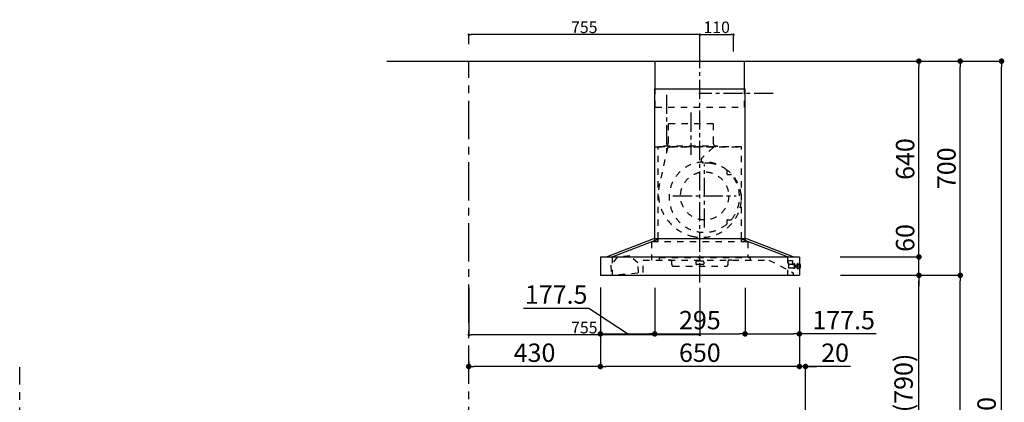
# Model space of a CAD drawing. Extents: x 83844 to 110317, y -25 to 8845.
# Drawn here: x 89399 to 92615, y 3452 to 4703 of the extents above; entities that cross this region are included whole.
import ezdxf

# ---------------------------------------------------------------- set-up
doc = ezdxf.new("R2010")
doc.units = 0
doc.header["$LTSCALE"] = 50
doc.header["$MEASUREMENT"] = 0
doc.linetypes.add('CENTER', pattern=[2, 1.25, -0.25, 0.25, -0.25])
doc.linetypes.add('STYLE_03', pattern=[0.416641, 0.208282, -0.208359])
doc.layers.get('0').update_dxf_attribs({"linetype": 'CONTINUOUS'})
doc.layers.get('DEFPOINTS').update_dxf_attribs({"color": 146, "linetype": 'CONTINUOUS'})
for name, color, linetype in [('111-壁仕上', 3, 'CONTINUOUS'), ('150-機器', 8, 'CONTINUOUS'), ('166-寸法B', 11, 'CONTINUOUS')]:
    doc.layers.add(name, color=color, linetype=linetype)
doc.styles.add('KH001', font='txt')
doc.dimstyles.new('KH1xx015', dxfattribs={"dimscale": 10, "dimtxt": 3.8, "dimasz": 0.8, "dimexe": 0.3, "dimexo": 1.2, "dimgap": 0.5, "dimtad": 3, "dimdec": 1, "dimdsep": 46, "dimlunit": 6, "dimtxsty": 'KH001', "dimblk": 'DOT', "dimcen": 1, "dimdle": 1, "dimclrd": 256, "dimclre": 256, "dimclrt": 256, "dimadec": 0, "dimazin": 0, "dimtfac": 1, "dimtdec": 1, "dimtix": 1, "dimtmove": 2, "dimatfit": 3, "dimldrblk": 'CLOSEDBLANK', "dimfxl": 1, "dimtolj": 1, "dimtzin": 0, "dimlwd": -1, "dimlwe": -1, "dimarcsym": 0})
doc.dimstyles.new('KH1xx030', dxfattribs={"dimscale": 30, "dimtxt": 2, "dimasz": 0.6, "dimexe": 0.3, "dimexo": 1.2, "dimgap": 0.5, "dimtad": 3, "dimdec": 1, "dimdsep": 46, "dimlunit": 6, "dimtxsty": 'KH001', "dimblk": 'DOT', "dimcen": 1, "dimdle": 1, "dimclrd": 256, "dimclre": 256, "dimclrt": 256, "dimadec": 0, "dimazin": 0, "dimtfac": 1, "dimtdec": 1, "dimtix": 1, "dimtmove": 2, "dimatfit": 3, "dimldrblk": 'CLOSEDBLANK', "dimfxl": 1, "dimtolj": 1, "dimtzin": 0, "dimlwd": -1, "dimlwe": -1, "dimarcsym": 0})

# ---------------------------------------------------------------- blocks, each defined once
blk = doc.blocks.new('_Dot')
at = {"color": 0, "linetype": 'ByBlock', "lineweight": -2}
blk.add_line((-0.5, 0), (-1, 0), dxfattribs=at)
at = {"color": 0, "linetype": 'ByBlock', "const_width": 0.5}
blk.add_lwpolyline([(-0.25, 0, 1), (0.25, 0, 1)], format="xyb", close=True, dxfattribs=at)
blk = doc.blocks.new('*D177')
at = {"layer": '166-寸法B', "transparency": 16777216}
for p, q in [((91295.4, 3827.1), (91295.4, 3560.4)), ((91945.4, 3827.1), (91945.4, 3560.4)), ((91927.4, 3569.4), (91313.4, 3569.4))]:
    blk.add_line(p, q, dxfattribs=at)
at = {"layer": 'DEFPOINTS', "color": 0, "transparency": 16777216}
for p in [(91295.4, 3863.1), (91945.4, 3863.1), (91295.4, 3569.4)]:
    blk.add_point(p, dxfattribs=at)
at = {"layer": '166-寸法B', "transparency": 16777216, "xscale": 18, "yscale": 18, "zscale": 18, "rotation": 180}
blk.add_blockref('_Dot', (91295.4, 3569.4), dxfattribs=at)
at = {"layer": '166-寸法B', "transparency": 16777216, "xscale": 18, "yscale": 18, "zscale": 18}
blk.add_blockref('_Dot', (91945.4, 3569.4), dxfattribs=at)
at = {"layer": '166-寸法B', "transparency": 16777216, "insert": (91620.4, 3614.4), "char_height": 60, "attachment_point": 5, "style": 'KH001'}
blk.add_mtext('\\A1;650', dxfattribs=at)
blk = doc.blocks.new('_ClosedBlank')
at = {"color": 0, "linetype": 'ByBlock', "lineweight": -2}
for p, q in [((-1, 0.17), (0, 0)), ((-1, 0.17), (-1, -0.17)), ((0, 0), (-1, -0.17))]:
    blk.add_line(p, q, dxfattribs=at)
blk = doc.blocks.new('*D178')
at = {"layer": '166-寸法B', "transparency": 16777216}
for p, q in [((91945.4, 3827.1), (91945.4, 3560.4)), ((91965.4, 3063.5), (91965.4, 3578.4)), ((91927.4, 3569.4), (91909.4, 3569.4)), ((91965.4, 3569.4), (91945.4, 3569.4)), ((91965.4, 3569.4), (91945.4, 3569.4)), ((92112.8, 3569.4), (91965.4, 3569.4)), ((91983.4, 3569.4), (92001.4, 3569.4))]:
    blk.add_line(p, q, dxfattribs=at)
at = {"layer": 'DEFPOINTS', "color": 0, "transparency": 16777216}
for p in [(91945.4, 3863.1), (91945.4, 3569.4), (91965.4, 3027.5)]:
    blk.add_point(p, dxfattribs=at)
at = {"layer": '166-寸法B', "transparency": 16777216, "xscale": 18, "yscale": 18, "zscale": 18}
blk.add_blockref('_Dot', (91945.4, 3569.4), dxfattribs=at)
at = {"layer": '166-寸法B', "transparency": 16777216, "xscale": 18, "yscale": 18, "zscale": 18, "rotation": 180}
blk.add_blockref('_Dot', (91965.4, 3569.4), dxfattribs=at)
at = {"layer": '166-寸法B', "transparency": 16777216, "insert": (92062.1, 3614.4), "char_height": 60, "attachment_point": 5, "style": 'KH001'}
blk.add_mtext('\\A1;20', dxfattribs=at)
blk = doc.blocks.new('*D179')
at = {"layer": 'DEFPOINTS', "transparency": 16777216}
for p, q in [((90865.4, 3826.4), (90865.4, 3669.5)), ((91620.4, 3826.4), (91620.4, 3669.5)), ((91612.4, 3672.5), (90873.4, 3672.5))]:
    blk.add_line(p, q, dxfattribs=at)
at = {"layer": 'DEFPOINTS', "color": 0, "transparency": 16777216}
for p in [(90865.4, 3838.4), (91620.4, 3838.4), (90865.4, 3672.5)]:
    blk.add_point(p, dxfattribs=at)
at = {"layer": 'DEFPOINTS', "transparency": 16777216, "xscale": 8, "yscale": 8, "zscale": 8, "rotation": 180}
blk.add_blockref('_Dot', (90865.4, 3672.5), dxfattribs=at)
at = {"layer": 'DEFPOINTS', "transparency": 16777216, "xscale": 8, "yscale": 8, "zscale": 8}
blk.add_blockref('_Dot', (91620.4, 3672.5), dxfattribs=at)
at = {"layer": 'DEFPOINTS', "transparency": 16777216, "insert": (91242.9, 3696.5), "char_height": 38, "attachment_point": 5, "style": 'KH001'}
blk.add_mtext('\\A1;755', dxfattribs=at)
blk = doc.blocks.new('*D180')
at = {"layer": 'DEFPOINTS', "transparency": 16777216}
for p, q in [((90865.4, 3826.4), (90865.4, 3669.5)), ((91620.4, 3826.4), (91620.4, 3669.5)), ((91612.4, 3672.5), (90873.4, 3672.5))]:
    blk.add_line(p, q, dxfattribs=at)
at = {"layer": 'DEFPOINTS', "color": 0, "transparency": 16777216}
for p in [(90865.4, 3838.4), (91620.4, 3838.4), (90865.4, 3672.5)]:
    blk.add_point(p, dxfattribs=at)
at = {"layer": 'DEFPOINTS', "transparency": 16777216, "xscale": 8, "yscale": 8, "zscale": 8, "rotation": 180}
blk.add_blockref('_Dot', (90865.4, 3672.5), dxfattribs=at)
at = {"layer": 'DEFPOINTS', "transparency": 16777216, "xscale": 8, "yscale": 8, "zscale": 8}
blk.add_blockref('_Dot', (91620.4, 3672.5), dxfattribs=at)
at = {"layer": 'DEFPOINTS', "transparency": 16777216, "insert": (91242.9, 3696.5), "char_height": 38, "attachment_point": 5, "style": 'KH001'}
blk.add_mtext('\\A1;755', dxfattribs=at)
blk = doc.blocks.new('*D181')
at = {"layer": 'DEFPOINTS', "transparency": 16777216}
for p, q in [((91620.4, 4599.5), (91620.4, 4657.2)), ((91628.4, 4654.2), (91722.4, 4654.2)), ((91730.4, 4599.5), (91730.4, 4657.2))]:
    blk.add_line(p, q, dxfattribs=at)
at = {"layer": 'DEFPOINTS', "color": 0, "transparency": 16777216}
for p in [(91730.4, 4654.2), (91620.4, 4587.5), (91730.4, 4587.5)]:
    blk.add_point(p, dxfattribs=at)
at = {"layer": 'DEFPOINTS', "transparency": 16777216, "xscale": 8, "yscale": 8, "zscale": 8, "rotation": 180}
blk.add_blockref('_Dot', (91620.4, 4654.2), dxfattribs=at)
at = {"layer": 'DEFPOINTS', "transparency": 16777216, "xscale": 8, "yscale": 8, "zscale": 8}
blk.add_blockref('_Dot', (91730.4, 4654.2), dxfattribs=at)
at = {"layer": 'DEFPOINTS', "transparency": 16777216, "insert": (91675.4, 4678.2), "char_height": 38, "attachment_point": 5, "style": 'KH001'}
blk.add_mtext('\\A1;110', dxfattribs=at)
blk = doc.blocks.new('*D182')
at = {"layer": 'DEFPOINTS', "transparency": 16777216}
for p, q in [((90865.4, 4623.5), (90865.4, 4657.2)), ((91612.4, 4654.2), (90873.4, 4654.2)), ((91620.4, 4599.5), (91620.4, 4657.2))]:
    blk.add_line(p, q, dxfattribs=at)
at = {"layer": 'DEFPOINTS', "color": 0, "transparency": 16777216}
for p in [(90865.4, 4654.2), (90865.4, 4611.5), (91620.4, 4587.5)]:
    blk.add_point(p, dxfattribs=at)
at = {"layer": 'DEFPOINTS', "transparency": 16777216, "xscale": 8, "yscale": 8, "zscale": 8, "rotation": 180}
blk.add_blockref('_Dot', (90865.4, 4654.2), dxfattribs=at)
at = {"layer": 'DEFPOINTS', "transparency": 16777216, "xscale": 8, "yscale": 8, "zscale": 8}
blk.add_blockref('_Dot', (91620.4, 4654.2), dxfattribs=at)
at = {"layer": 'DEFPOINTS', "transparency": 16777216, "insert": (91242.9, 4678.2), "char_height": 38, "attachment_point": 5, "style": 'KH001'}
blk.add_mtext('\\A1;755', dxfattribs=at)
blk = doc.blocks.new('SBARF-901R_D')
at = {"layer": '150-機器', "color": 161, "linetype": 'CENTER'}
for p, q in [((0, -23.3), (0, 738.5)), ((-30, 531.9), (-30, 394)), ((15.5, 156.3), (15.5, 362.7)), ((-87.8, 259.5), (118.7, 259.5))]:
    blk.add_line(p, q, dxfattribs=at)
at = {"layer": '150-機器', "color": 6, "linetype": 'Continuous'}
for p, q in [((-145.5, 700), (145.5, 700)), ((-145.5, 610), (-145.5, 700)), ((145.5, 610), (145.5, 700)), ((-147.5, 120), (-147.5, 610)), ((-147.5, 610), (147.5, 610)), ((147.5, 120), (147.5, 610)), ((-305, 60), (-150.1, 120)), ((-285.9, 60), (-131, 120)), ((-150.1, 120), (150.1, 120)), ((285.9, 60), (131, 120)), ((305, 60), (150.1, 120)), ((-325, 59.4), (-325, 0.6)), ((-324.4, 60), (324.4, 60)), ((325, 59.4), (325, 0.6)), ((-324.4, 0), (324.4, 0))]:
    blk.add_line(p, q, dxfattribs=at)
at = {"layer": '150-機器', "color": 161, "linetype": 'STYLE_03', "ltscale": 2}
for p, q in [((-145.5, 550), (-145.5, 610)), ((145.5, 550), (145.5, 610)), ((-145.5, 550), (145.5, 550)), ((-103.8, 495), (-103.8, 432)), ((43.8, 495), (-103.8, 495)), ((43.8, 495), (43.8, 432)), ((-145.5, 420), (145.5, 420)), ((136, 420), (-136, 420)), ((-136, 120), (-136, 420)), ((-105.1, 418.8), (-131.9, 299.7)), ((-118, 420.6), (-118, 423)), ((-118, 423), (58, 423)), ((44.4, 418.8), (7.3, 383.8)), ((58, 420.6), (58, 423)), ((136, 120), (136, 420)), ((88.9, 340.7), (88.9, 341.8)), ((88.9, 333.2), (88.9, 340.7)), ((89.5, 340.7), (88.9, 340.7)), ((88.9, 331), (88.9, 333.2)), ((89.5, 333.2), (89.5, 340.7)), ((89.9, 330), (99.7, 330)), ((88.9, 177.7), (88.9, 180)), ((88.9, 170.2), (88.9, 177.7)), ((89.5, 177.7), (88.9, 177.7)), ((88.9, 169.2), (88.9, 170.2)), ((89.5, 170.2), (88.9, 170.2)), ((89.5, 170.2), (89.5, 177.7)), ((89.9, 181), (99.7, 181)), ((-157.5, 110), (157, 110)), ((-157.5, 110), (-157.5, 50)), ((-148.5, 118.4), (-148.5, 110.8)), ((-147.5, 110), (-147.5, 120)), ((-136, 110), (-136, 120)), ((136, 110), (136, 120)), ((147.5, 110), (147.5, 120)), ((148.5, 118.4), (148.5, 110.8)), ((157, 110), (157, 58)), ((-268.7, 60.4), (-291.3, 33.6)), ((-291.3, 33.6), (-288.8, 1.3)), ((-285.9, 60), (-285.9, 0)), ((-228.8, 63.4), (-268.7, 60.4)), ((-228.8, 63.4), (-268.7, 60.4)), ((-202.5, 40.3), (-228.8, 63.4)), ((-200.1, 8), (-202.5, 40.3)), ((-185, 50), (224.8, 50)), ((-185, 9.7), (-185, 50)), ((-133.2, 58), (164.8, 58)), ((-133.2, 58), (-133.2, 50)), ((-104, 49.4), (-104, 50)), ((-95, 49.4), (-104, 49.4)), ((-92, 35), (-92, 46.4)), ((-13, 43.4), (-13, 38)), ((10, 46.4), (-10, 46.4)), ((10, 35), (-10, 35)), ((13, 43.4), (13, 38)), ((92, 35), (92, 46.4)), ((104, 49.4), (95, 49.4)), ((104, 49.4), (104, 50)), ((164.8, 58), (164.8, 50)), ((224.8, 50), (305, 8.5)), ((285.9, 60), (285.9, 0)), ((285.9, 60), (285.9, 0)), ((287.5, 48), (301.5, 48)), ((287.5, 47), (287.5, 48)), ((287.5, 40.5), (287.5, 47)), ((287.5, 40.4), (290.8, 40.4)), ((290.5, 23.5), (290.5, 40.4)), ((305, 35), (290.5, 35)), ((302.5, 47), (302.5, 40.5)), ((302.5, 35), (302.5, 40.5)), ((305.5, 36), (305.5, 36.5)), ((308.5, 37), (306, 37)), ((308.5, 38), (308.5, 22)), ((309.5, 38), (308.5, 38)), ((309.5, 38), (308.5, 38)), ((309.5, 37), (308.5, 37)), ((309.5, 38), (309.5, 22)), ((310.5, 37), (309.5, 37)), ((310.5, 23.5), (310.5, 37)), ((311.3, 33.5), (310.5, 33.5)), ((311.3, 33.5), (311.3, 26.5)), ((311.3, 33.5), (311.3, 26.5)), ((311.8, 33), (311.8, 30)), ((316.5, 32.5), (311.8, 32.5)), ((317, 33.5), (316.5, 33.5)), ((316.5, 33.5), (316.5, 26.5)), ((316.5, 32.5), (318, 32.5)), ((317, 33.5), (318, 32.5)), ((318, 24.4), (318, 35.5)), ((318.7, 35.5), (318, 35.5)), ((318.7, 21.6), (318.7, 38.4)), ((320.6, 38.5), (318.8, 38.5)), ((320.7, 21.6), (320.7, 38.4)), ((325, 35.5), (320.7, 35.5)), ((327.5, 35.5), (325, 35.5)), ((328.5, 25.5), (328.5, 34.5)), ((-306.1, 0), (-185.6, 9.1)), ((-87, 30), (87, 30)), ((295.5, 23.5), (290.5, 23.5)), ((296.5, 23.5), (295.5, 23.5)), ((305.5, 23.5), (296.5, 23.5)), ((305, 8.5), (305, 0)), ((305.5, 23.5), (308.5, 23.5)), ((309.5, 23.5), (308.5, 23.5)), ((309.5, 22), (308.5, 22)), ((309.5, 22), (308.5, 22)), ((310.5, 23.5), (309.5, 23.5)), ((310.5, 26.5), (311.3, 26.5)), ((311.8, 30), (311.8, 27)), ((311.8, 27.5), (316.5, 27.5)), ((318, 27.5), (316.5, 27.5)), ((317, 26.5), (316.5, 26.5)), ((317, 26.5), (318, 27.5)), ((318, 24.4), (318.7, 24.5)), ((318.8, 21.5), (320.6, 21.5)), ((320.7, 24.5), (325, 24.5)), ((325, 24.5), (327.5, 24.5))]:
    blk.add_line(p, q, dxfattribs=at)
blk.add_circle((15.5, 259.5), 78.5, dxfattribs=at)
for centre, radius, start, end in [((-117.4, 420.6), 0.6, 180, 270), ((-115, 432), 11.2, 306.5275, 0), ((55, 432), 11.2, 180, 233.4725), ((57.4, 420.6), 0.6, 270, 360), ((14.5, 255.5), 115, 50.3943, 309.6057), ((14.2, 376.5), 10, 133.319, 274.3117), ((22.6, 264.3), 102.5, 82.5286, 94.3117), ((22.6, 264.3), 102.5, 75, 81.7534), ((19, 250.8), 116.5, 52.6395, 75), ((85.9, 341.8), 3, 0, 50.3943), ((89.9, 331), 1, 180, 270), ((19, 250.8), 116.5, 345, 52.6395), ((99.7, 325), 5, 39.1844, 90), ((14.5, 255.5), 115, 320.8156, 39.1844), ((9.1, 268), 144.5, 167.3236, 255), ((5.5, 254.5), 130.5, 255, 345), ((85.9, 169.2), 3, 309.6057, 0), ((89.9, 180), 1, 90, 180), ((99.7, 186), 5, 270, 320.8156), ((-150.1, 118.4), 1.6, 360, 105.0609), ((-147.7, 110.8), 0.8, 180, 270), ((147.7, 110.8), 0.8, 270, 360), ((150.1, 118.4), 1.6, 74.9391, 180), ((-95, 46.4), 3, 0, 90), ((-87, 35), 5, 180, 270), ((-10, 43.4), 3, 90, 180), ((-10, 38), 3, 180, 270), ((10, 43.4), 3, 0, 90), ((10, 38), 3, 270, 0), ((87, 35), 5, 270, 0), ((95, 46.4), 3, 90, 180), ((301.5, 47), 1, 0, 90), ((305, 35.5), 0.5, 270, 0), ((306, 36.5), 0.5, 90, 180), ((311.3, 33), 0.5, 0, 90), ((318.8, 38.4), 0.1, 90, 180), ((320.6, 38.4), 0.1, 0, 90.0001), ((327.5, 34.5), 1, 0, 89.7272), ((-185.6, 9.7), 0.6, 274.2963, 0), ((311.3, 27), 0.5, 270, 0), ((318.8, 21.6), 0.1, 180, 270), ((320.6, 21.6), 0.1, 269.9999, 0), ((327.5, 25.5), 1, 270.2728, 0)]:
    blk.add_arc(centre, radius, start, end, dxfattribs=at)
at = {"layer": '150-機器', "color": 6, "linetype": 'Continuous'}
for centre, start, end in [((-324.4, 59.4), 90, 180), ((324.4, 59.4), 0, 90), ((-324.4, 0.6), 180, 270), ((324.4, 0.6), 270, 0)]:
    blk.add_arc(centre, 0.6, start, end, dxfattribs=at)
blk = doc.blocks.new('*D46')
at = {"layer": '166-寸法B', "transparency": 16777216}
for p, q in [((92115.4, 3867.5), (92344.8, 3867.5)), ((92335.8, 3045.5), (92335.8, 3849.5)), ((92016, 3027.5), (92344.8, 3027.5))]:
    blk.add_line(p, q, dxfattribs=at)
at = {"layer": 'DEFPOINTS', "color": 0, "transparency": 16777216}
for p in [(92079.4, 3867.5), (92335.8, 3867.5), (91980, 3027.5)]:
    blk.add_point(p, dxfattribs=at)
at = {"layer": '166-寸法B', "transparency": 16777216, "xscale": 18, "yscale": 18, "zscale": 18}
for p, rotation in [((92335.8, 3867.5), 90), ((92335.8, 3027.5), 270)]:
    blk.add_blockref('_Dot', p, dxfattribs=dict(at, rotation=rotation))
at = {"layer": '166-寸法B', "transparency": 16777216, "insert": (92285.7, 3447.5), "char_height": 60, "attachment_point": 5, "rotation": 90, "style": 'KH001'}
blk.add_mtext('\\A1;840(790)', dxfattribs=at)
blk = doc.blocks.new('*D47')
at = {"layer": '166-寸法B', "transparency": 16777216}
for p, q in [((92031.5, 4567.5), (92479.8, 4567.5)), ((92470.8, 3885.5), (92470.8, 4549.5)), ((92166.5, 3867.5), (92479.8, 3867.5))]:
    blk.add_line(p, q, dxfattribs=at)
at = {"layer": 'DEFPOINTS', "color": 0, "transparency": 16777216}
for p in [(91995.5, 4567.5), (92470.8, 4567.5), (92130.5, 3867.5)]:
    blk.add_point(p, dxfattribs=at)
at = {"layer": '166-寸法B', "transparency": 16777216, "xscale": 18, "yscale": 18, "zscale": 18}
for p, rotation in [((92470.8, 4567.5), 90), ((92470.8, 3867.5), 270)]:
    blk.add_blockref('_Dot', p, dxfattribs=dict(at, rotation=rotation))
at = {"layer": '166-寸法B', "transparency": 16777216, "insert": (92425.8, 4217.5), "char_height": 60, "attachment_point": 5, "rotation": 90, "style": 'KH001'}
blk.add_mtext('\\A1;700', dxfattribs=at)
blk = doc.blocks.new('*D48')
at = {"layer": '166-寸法B', "transparency": 16777216}
for p, q in [((92031.5, 4567.5), (92614.8, 4567.5)), ((92605.8, 2185.5), (92605.8, 4549.5)), ((92015.5, 2167.5), (92614.8, 2167.5))]:
    blk.add_line(p, q, dxfattribs=at)
at = {"layer": 'DEFPOINTS', "color": 0, "transparency": 16777216}
for p in [(91995.5, 4567.5), (92605.8, 4567.5), (91979.5, 2167.5)]:
    blk.add_point(p, dxfattribs=at)
at = {"layer": '166-寸法B', "transparency": 16777216, "xscale": 18, "yscale": 18, "zscale": 18}
for p, rotation in [((92605.8, 4567.5), 90), ((92605.8, 2167.5), 270)]:
    blk.add_blockref('_Dot', p, dxfattribs=dict(at, rotation=rotation))
at = {"layer": '166-寸法B', "transparency": 16777216, "insert": (92556.9, 3367.5), "char_height": 60, "attachment_point": 5, "rotation": 90, "style": 'KH001'}
blk.add_mtext('\\A1;2,400', dxfattribs=at)
blk = doc.blocks.new('*D49')
at = {"layer": '166-寸法B', "transparency": 16777216}
for p, q in [((92115.4, 3867.5), (92479.8, 3867.5)), ((92470.8, 2185.5), (92470.8, 3849.5)), ((92015.5, 2167.5), (92479.8, 2167.5))]:
    blk.add_line(p, q, dxfattribs=at)
at = {"layer": 'DEFPOINTS', "color": 0, "transparency": 16777216}
for p in [(92079.4, 3867.5), (92470.8, 3867.5), (91979.5, 2167.5)]:
    blk.add_point(p, dxfattribs=at)
at = {"layer": '166-寸法B', "transparency": 16777216, "xscale": 18, "yscale": 18, "zscale": 18}
for p, rotation in [((92470.8, 3867.5), 90), ((92470.8, 2167.5), 270)]:
    blk.add_blockref('_Dot', p, dxfattribs=dict(at, rotation=rotation))
at = {"layer": '166-寸法B', "transparency": 16777216, "insert": (92421.9, 3017.5), "char_height": 60, "attachment_point": 5, "rotation": 90, "style": 'KH001'}
blk.add_mtext('\\A1;1,700', dxfattribs=at)
blk = doc.blocks.new('*D50')
at = {"layer": '166-寸法B', "transparency": 16777216}
for p, q in [((92335.8, 3945.5), (92335.8, 3963.5)), ((92078.8, 3927.5), (92344.8, 3927.5)), ((92335.8, 3867.5), (92335.8, 3927.5)), ((92079.4, 3867.5), (92344.8, 3867.5)), ((92335.8, 3849.5), (92335.8, 3831.5))]:
    blk.add_line(p, q, dxfattribs=at)
at = {"layer": 'DEFPOINTS', "color": 0, "transparency": 16777216}
for p in [(92042.8, 3927.5), (92335.8, 3927.5), (92043.4, 3867.5)]:
    blk.add_point(p, dxfattribs=at)
at = {"layer": '166-寸法B', "transparency": 16777216, "xscale": 18, "yscale": 18, "zscale": 18}
for p, rotation in [((92335.8, 3927.5), 270), ((92335.8, 3867.5), 90)]:
    blk.add_blockref('_Dot', p, dxfattribs=dict(at, rotation=rotation))
at = {"layer": '166-寸法B', "transparency": 16777216, "insert": (92290.8, 3989.5), "char_height": 60, "attachment_point": 5, "rotation": 90, "style": 'KH001'}
blk.add_mtext('\\A1;60', dxfattribs=at)
blk = doc.blocks.new('*D51')
at = {"layer": '166-寸法B', "transparency": 16777216}
for p, q in [((92031.5, 4567.5), (92344.8, 4567.5)), ((92335.8, 3945.5), (92335.8, 4549.5)), ((92078.8, 3927.5), (92344.8, 3927.5))]:
    blk.add_line(p, q, dxfattribs=at)
at = {"layer": 'DEFPOINTS', "color": 0, "transparency": 16777216}
for p in [(91995.5, 4567.5), (92335.8, 4567.5), (92042.8, 3927.5)]:
    blk.add_point(p, dxfattribs=at)
at = {"layer": '166-寸法B', "transparency": 16777216, "xscale": 18, "yscale": 18, "zscale": 18}
for p, rotation in [((92335.8, 4567.5), 90), ((92335.8, 3927.5), 270)]:
    blk.add_blockref('_Dot', p, dxfattribs=dict(at, rotation=rotation))
at = {"layer": '166-寸法B', "transparency": 16777216, "insert": (92290.8, 4247.5), "char_height": 60, "attachment_point": 5, "rotation": 90, "style": 'KH001'}
blk.add_mtext('\\A1;640', dxfattribs=at)
blk = doc.blocks.new('*D55')
at = {"layer": '166-寸法B', "transparency": 16777216}
for p, q in [((91472.9, 3826.5), (91472.9, 3667)), ((91767.9, 3826.5), (91767.9, 3667)), ((91490.9, 3676), (91749.9, 3676))]:
    blk.add_line(p, q, dxfattribs=at)
at = {"layer": 'DEFPOINTS', "color": 0, "transparency": 16777216}
for p in [(91472.9, 3862.5), (91767.9, 3862.5), (91767.9, 3676)]:
    blk.add_point(p, dxfattribs=at)
at = {"layer": '166-寸法B', "transparency": 16777216, "xscale": 18, "yscale": 18, "zscale": 18, "rotation": 180}
blk.add_blockref('_Dot', (91472.9, 3676), dxfattribs=at)
at = {"layer": '166-寸法B', "transparency": 16777216, "xscale": 18, "yscale": 18, "zscale": 18}
blk.add_blockref('_Dot', (91767.9, 3676), dxfattribs=at)
at = {"layer": '166-寸法B', "transparency": 16777216, "insert": (91620.4, 3721), "char_height": 60, "attachment_point": 5, "style": 'KH001'}
blk.add_mtext('\\A1;295', dxfattribs=at)
blk = doc.blocks.new('*D56')
at = {"layer": '166-寸法B', "transparency": 16777216}
for p, q in [((91945.4, 3827.1), (91945.4, 3667)), ((91767.9, 3826.5), (91767.9, 3667)), ((91785.9, 3676), (91927.4, 3676)), ((92196.3, 3676), (91945.4, 3676))]:
    blk.add_line(p, q, dxfattribs=at)
at = {"layer": 'DEFPOINTS', "color": 0, "transparency": 16777216}
for p in [(91767.9, 3862.5), (91945.4, 3863.1), (91945.4, 3676)]:
    blk.add_point(p, dxfattribs=at)
at = {"layer": '166-寸法B', "transparency": 16777216, "xscale": 18, "yscale": 18, "zscale": 18, "rotation": 180}
blk.add_blockref('_Dot', (91767.9, 3676), dxfattribs=at)
at = {"layer": '166-寸法B', "transparency": 16777216, "xscale": 18, "yscale": 18, "zscale": 18}
blk.add_blockref('_Dot', (91945.4, 3676), dxfattribs=at)
at = {"layer": '166-寸法B', "transparency": 16777216, "insert": (92090, 3721), "char_height": 60, "attachment_point": 5, "style": 'KH001'}
blk.add_mtext('\\A1;177.5', dxfattribs=at)
blk = doc.blocks.new('*D57')
at = {"layer": '166-寸法B', "transparency": 16777216}
for p, q in [((91295.4, 3827.1), (91295.4, 3667)), ((91472.9, 3826.5), (91472.9, 3667)), ((91257.4, 3759.5), (91044.6, 3759.5)), ((91384.1, 3676), (91257.4, 3759.5)), ((91313.4, 3676), (91454.9, 3676))]:
    blk.add_line(p, q, dxfattribs=at)
at = {"layer": 'DEFPOINTS', "color": 0, "transparency": 16777216}
for p in [(91295.4, 3863.1), (91472.9, 3862.5), (91472.9, 3676)]:
    blk.add_point(p, dxfattribs=at)
at = {"layer": '166-寸法B', "transparency": 16777216, "xscale": 18, "yscale": 18, "zscale": 18, "rotation": 180}
blk.add_blockref('_Dot', (91295.4, 3676), dxfattribs=at)
at = {"layer": '166-寸法B', "transparency": 16777216, "xscale": 18, "yscale": 18, "zscale": 18}
blk.add_blockref('_Dot', (91472.9, 3676), dxfattribs=at)
at = {"layer": '166-寸法B', "transparency": 16777216, "insert": (91151, 3804.5), "char_height": 60, "attachment_point": 5, "style": 'KH001'}
blk.add_mtext('\\A1;177.5', dxfattribs=at)
blk = doc.blocks.new('*D135')
at = {"layer": '166-寸法B', "transparency": 16777216}
for p, q in [((91295.4, 3827.1), (91295.4, 3560.4)), ((90865.4, 3586), (90865.4, 3560.4)), ((91277.4, 3569.4), (90883.4, 3569.4))]:
    blk.add_line(p, q, dxfattribs=at)
at = {"layer": 'DEFPOINTS', "color": 0, "transparency": 16777216}
for p in [(91295.4, 3863.1), (90865.4, 3622), (90865.4, 3569.4)]:
    blk.add_point(p, dxfattribs=at)
at = {"layer": '166-寸法B', "transparency": 16777216, "xscale": 18, "yscale": 18, "zscale": 18, "rotation": 180}
blk.add_blockref('_Dot', (90865.4, 3569.4), dxfattribs=at)
at = {"layer": '166-寸法B', "transparency": 16777216, "xscale": 18, "yscale": 18, "zscale": 18}
blk.add_blockref('_Dot', (91295.4, 3569.4), dxfattribs=at)
at = {"layer": '166-寸法B', "transparency": 16777216, "insert": (91080.4, 3614.4), "char_height": 60, "attachment_point": 5, "style": 'KH001'}
blk.add_mtext('\\A1;430', dxfattribs=at)

msp = doc.modelspace()

# ---------------------------------------------------------------- linework, layer by layer
at = {"layer": '111-壁仕上', "ltscale": 2}
msp.add_line((90598, 4567.49), (92170.7, 4567.49), dxfattribs=at)
at = {"layer": '111-壁仕上', "color": 253, "linetype": 'CENTER', "ltscale": 2}
for p, q in [((90865.4, 1312.51), (90865.4, 4567.49)), ((89398.75, 1310.51), (89398.75, 3567.32))]:
    msp.add_line(p, q, dxfattribs=at)
at = {"layer": 'DEFPOINTS', "linetype": 'CENTER'}
for p, q in [((91510.96, 4457.87), (91510.96, 4259.59)), ((91859.73, 4461.89), (91617.36, 4461.89))]:
    msp.add_line(p, q, dxfattribs=at)

# ---------------------------------------------------------------- block references
at = {"layer": '150-機器'}
msp.add_blockref('SBARF-901R_D', (91620.36, 3867.49), dxfattribs=at)

# ---------------------------------------------------------------- dimensions: what is measured, and where the dimension line sits
at = {"layer": '166-寸法B'}
for base, p1, p2, angle, picture, middle in [((92605.76, 4567.49), (91979.46, 2167.49), (91995.46, 4567.49), 90, '*D48', (92556.95, 3367.49)), ((92335.76, 4567.49), (92042.83, 3927.49), (91995.46, 4567.49), 90, '*D51', (92290.76, 4247.49)), ((91295.36, 3569.41), (91945.36, 3863.09), (91295.36, 3863.09), 180, '*D177', (91620.36, 3614.41)), ((92470.76, 3867.49), (91979.46, 2167.49), (92079.43, 3867.49), 90, '*D49', (92421.95, 3017.49))]:
    dim = msp.add_linear_dim(base=base, p1=p1, p2=p2, angle=angle, dimstyle='KH1xx030', dxfattribs=at)
    dim.commit()
    dim.dimension.update_dxf_attribs({"geometry": picture, "text_midpoint": middle})
for base, p1, p2, override, picture, middle in [((92470.76, 4567.49), (92130.46, 3867.49), (91995.46, 4567.49), {"dimpost": ''}, '*D47', (92425.76, 4217.49)), ((92335.76, 3867.49), (91979.99, 3027.49), (92079.43, 3867.49), {"dimpost": '(790)'}, '*D46', (92285.73, 3447.49))]:
    dim = msp.add_linear_dim(base=base, p1=p1, p2=p2, angle=90, dimstyle='KH1xx030', override=override, dxfattribs=at)
    dim.commit()
    dim.dimension.update_dxf_attribs({"geometry": picture, "text_midpoint": middle})
dim = msp.add_linear_dim(base=(92335.76, 3927.49), p1=(92043.43, 3867.49), p2=(92042.83, 3927.49), angle=90, dimstyle='KH1xx030', dxfattribs=at)
dim.commit()
dim.dimension.update_dxf_attribs({"geometry": '*D50', "text_midpoint": (92290.76, 3989.48), "dimtype": 128})
for base, p1, p2, picture, middle in [((90865.4, 3569.41), (91295.36, 3863.09), (90865.4, 3622.01), '*D135', (91080.38, 3614.41)), ((91767.86, 3675.97), (91472.86, 3862.49), (91767.86, 3862.49), '*D55', (91620.36, 3720.97))]:
    dim = msp.add_linear_dim(base=base, p1=p1, p2=p2, dimstyle='KH1xx030', dxfattribs=at)
    dim.commit()
    dim.dimension.update_dxf_attribs({"geometry": picture, "text_midpoint": middle})
for base, p1, p2, picture, middle in [((91472.86, 3675.97), (91295.36, 3863.09), (91472.86, 3862.49), '*D57', (91242.37, 3759.45)), ((91945.36, 3675.97), (91767.86, 3862.49), (91945.36, 3863.09), '*D56', (92089.97, 3720.97))]:
    dim = msp.add_linear_dim(base=base, p1=p1, p2=p2, dimstyle='KH1xx030', override={"dimtmove": 1}, dxfattribs=at)
    dim.commit()
    dim.dimension.update_dxf_attribs({"geometry": picture, "text_midpoint": middle, "dimtype": 128})
dim = msp.add_linear_dim(base=(91945.36, 3569.41), p1=(91965.4, 3027.49), p2=(91945.36, 3863.09), angle=180, dimstyle='KH1xx030', override={"dimtmove": 1}, dxfattribs=at)
dim.commit()
dim.dimension.update_dxf_attribs({"geometry": '*D178', "text_midpoint": (92062.13, 3563.81), "dimtype": 128})
at = {"layer": 'DEFPOINTS'}
for base, p2, picture, middle in [((90865.36, 4654.2), (90865.36, 4611.49), '*D182', (91242.86, 4678.2)), ((91730.36, 4654.2), (91730.36, 4587.49), '*D181', (91675.36, 4678.2))]:
    dim = msp.add_linear_dim(base=base, p1=(91620.36, 4587.49), p2=p2, dimstyle='KH1xx015', dxfattribs=at)
    dim.commit()
    dim.dimension.update_dxf_attribs({"geometry": picture, "text_midpoint": middle})
for picture in ['*D179', '*D180']:
    dim = msp.add_linear_dim(base=(90865.4, 3672.53), p1=(91620.36, 3838.37), p2=(90865.4, 3838.37), angle=180, dimstyle='KH1xx015', dxfattribs=at)
    dim.commit()
    dim.dimension.update_dxf_attribs({"geometry": picture, "text_midpoint": (91242.88, 3696.53)})

doc.saveas('drawing.dxf')
